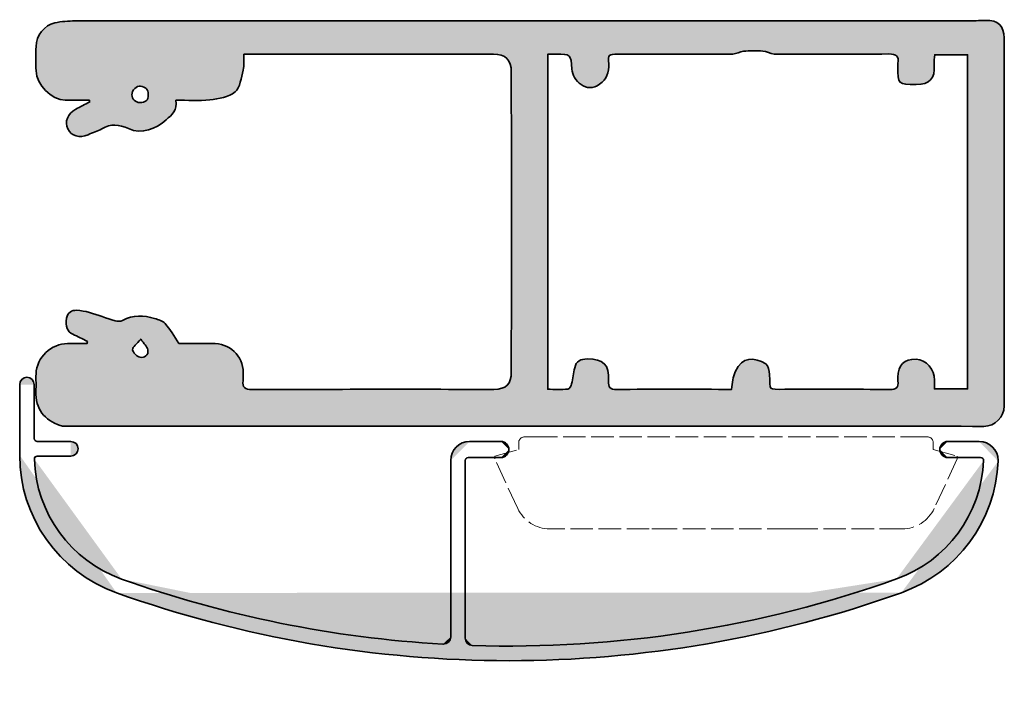
# Model space of a CAD drawing. Units: inches. Extents: x 10 to 5450, y 10 to 832.
# Drawn here: x 2872 to 2925, y 528 to 563 of the extents above; entities that cross this region are included whole.
import ezdxf

# ---------------------------------------------------------------- set-up
doc = ezdxf.new("R2010")
doc.units = ezdxf.units.IN
doc.header["$MEASUREMENT"] = 0
for name, pattern in [('AI-Linetype-203', [1.5, 1.2, -0.3]), ('AI-Linetype-204', [1.5, 1.2, -0.3]), ('AI-Linetype-205', [1.5, 1.2, -0.3]), ('AI-Linetype-206', [1.5, 1.2, -0.3]), ('AI-Linetype-207', [1.5, 1.2, -0.3]), ('AI-Linetype-208', [1.5, 1.2, -0.3]), ('AI-Linetype-209', [1.5, 1.2, -0.3]), ('AI-Linetype-210', [1.5, 1.2, -0.3]), ('AI-Linetype-211', [1.5, 1.2, -0.3]), ('AI-Linetype-212', [1.5, 1.2, -0.3]), ('AI-Linetype-213', [1.5, 1.2, -0.3]), ('AI-Linetype-214', [1.5, 1.2, -0.3]), ('AI-Linetype-215', [1.5, 1.2, -0.3]), ('AI-Linetype-216', [1.5, 1.2, -0.3]), ('AI-Linetype-217', [1.5, 1.2, -0.3]), ('AI-Linetype-218', [1.5, 1.2, -0.3]), ('AI-Linetype-219', [1.5, 1.2, -0.3]), ('AI-Linetype-220', [1.5, 1.2, -0.3]), ('AI-Linetype-221', [1.5, 1.2, -0.3]), ('AI-Linetype-222', [1.5, 1.2, -0.3])]:
    doc.linetypes.add(name, pattern=pattern)
doc.layers.add('Layer 1', color=7, linetype='Continuous')

# ---------------------------------------------------------------- blocks, each defined once
blk = doc.blocks.new('block 569')
at = {"layer": 'Layer 1', "true_color": 0xec1c24}
h = blk.add_hatch(color=240, dxfattribs=at)
h.dxf.hatch_style = 2
edge = h.paths.add_edge_path()
edge.add_spline(control_points=[(2921.137, 540.38), (2921.137, 540.615), (2921.327, 540.804), (2921.561, 540.804)], knot_values=[0, 0, 0, 0, 1, 1, 1, 1], degree=3, periodic=0)
edge.add_line((2921.561, 540.804), (2921.137, 540.38))
at = {"layer": 'Layer 1', "color": 240, "lineweight": 35, "true_color": 0xec1c24}
blk.add_open_spline([(2921.137, 540.38), (2921.137, 540.615), (2921.327, 540.804), (2921.561, 540.804)], degree=3, dxfattribs=at)
blk = doc.blocks.new('block 570')
at = {"layer": 'Layer 1', "true_color": 0xec1c24}
h = blk.add_hatch(color=240, dxfattribs=at)
h.dxf.hatch_style = 2
edge = h.paths.add_edge_path()
edge.add_spline(control_points=[(2921.561, 539.949), (2921.327, 539.949), (2921.137, 540.139), (2921.137, 540.38)], knot_values=[0, 0, 0, 0, 1, 1, 1, 1], degree=3, periodic=0)
edge.add_line((2921.137, 540.38), (2921.561, 539.949))
at = {"layer": 'Layer 1', "color": 240, "lineweight": 35, "true_color": 0xec1c24}
blk.add_open_spline([(2921.561, 539.949), (2921.327, 539.949), (2921.137, 540.139), (2921.137, 540.38)], degree=3, dxfattribs=at)
blk = doc.blocks.new('block 571')
at = {"layer": 'Layer 1', "color": 240, "lineweight": 35, "true_color": 0xec1c24}
blk.add_lwpolyline([(2898.141, 540.38), (2898.141, 540.38)], dxfattribs=at)
blk = doc.blocks.new('block 572')
at = {"layer": 'Layer 1', "true_color": 0xec1c24}
h = blk.add_hatch(color=240, dxfattribs=at)
h.dxf.hatch_style = 2
edge = h.paths.add_edge_path()
edge.add_spline(control_points=[(2897.718, 540.804), (2897.953, 540.804), (2898.141, 540.615), (2898.141, 540.38)], knot_values=[0, 0, 0, 0, 1, 1, 1, 1], degree=3, periodic=0)
edge.add_line((2898.141, 540.38), (2897.718, 540.804))
at = {"layer": 'Layer 1', "color": 240, "lineweight": 35, "true_color": 0xec1c24}
blk.add_open_spline([(2897.718, 540.804), (2897.953, 540.804), (2898.141, 540.615), (2898.141, 540.38)], degree=3, dxfattribs=at)
blk = doc.blocks.new('block 573')
at = {"layer": 'Layer 1', "true_color": 0xec1c24}
h = blk.add_hatch(color=240, dxfattribs=at)
h.dxf.hatch_style = 2
edge = h.paths.add_edge_path()
edge.add_spline(control_points=[(2898.141, 540.38), (2898.141, 540.139), (2897.953, 539.949), (2897.718, 539.949)], knot_values=[0, 0, 0, 0, 1, 1, 1, 1], degree=3, periodic=0)
edge.add_line((2897.718, 539.949), (2898.141, 540.38))
at = {"layer": 'Layer 1', "color": 240, "lineweight": 35, "true_color": 0xec1c24}
blk.add_open_spline([(2898.141, 540.38), (2898.141, 540.139), (2897.953, 539.949), (2897.718, 539.949)], degree=3, dxfattribs=at)
blk = doc.blocks.new('block 574')
at = {"layer": 'Layer 1', "color": 240, "lineweight": 35, "true_color": 0xec1c24}
blk.add_lwpolyline([(2923.237, 540.804), (2921.561, 540.804)], dxfattribs=at)
blk = doc.blocks.new('block 575')
at = {"layer": 'Layer 1', "color": 240, "lineweight": 35, "true_color": 0xec1c24}
blk.add_lwpolyline([(2921.561, 539.949), (2923.316, 539.949)], dxfattribs=at)
blk = doc.blocks.new('block 576')
at = {"layer": 'Layer 1', "color": 240, "lineweight": 35, "true_color": 0xec1c24}
blk.add_lwpolyline([(2895.033, 539.792), (2895.033, 530.384)], dxfattribs=at)
blk = doc.blocks.new('block 577')
at = {"layer": 'Layer 1', "color": 240, "lineweight": 35, "true_color": 0xec1c24}
blk.add_lwpolyline([(2895.808, 530.318), (2895.808, 539.792)], dxfattribs=at)
blk = doc.blocks.new('block 578')
at = {"layer": 'Layer 1', "color": 240, "lineweight": 35, "true_color": 0xec1c24}
blk.add_lwpolyline([(2875.153, 540.38), (2875.153, 540.38)], dxfattribs=at)
blk = doc.blocks.new('block 579')
at = {"layer": 'Layer 1', "color": 240, "lineweight": 35, "true_color": 0xec1c24}
blk.add_lwpolyline([(2872.806, 540.961), (2872.806, 543.844)], dxfattribs=at)
blk = doc.blocks.new('block 580')
at = {"layer": 'Layer 1', "color": 240, "lineweight": 35, "true_color": 0xec1c24}
blk.add_lwpolyline([(2872.379, 544.233), (2872.379, 544.233)], dxfattribs=at)
blk = doc.blocks.new('block 581')
at = {"layer": 'Layer 1', "true_color": 0xec1c24}
h = blk.add_hatch(color=240, dxfattribs=at)
h.dxf.hatch_style = 2
edge = h.paths.add_edge_path()
edge.add_spline(control_points=[(2872.969, 540.804), (2872.883, 540.804), (2872.806, 540.876), (2872.806, 540.961)], knot_values=[0, 0, 0, 0, 1, 1, 1, 1], degree=3, periodic=0)
edge.add_line((2872.806, 540.961), (2872.969, 540.804))
at = {"layer": 'Layer 1', "color": 240, "lineweight": 35, "true_color": 0xec1c24}
blk.add_open_spline([(2872.969, 540.804), (2872.883, 540.804), (2872.806, 540.876), (2872.806, 540.961)], degree=3, dxfattribs=at)
blk = doc.blocks.new('block 582')
at = {"layer": 'Layer 1', "color": 240, "lineweight": 35, "true_color": 0xec1c24}
blk.add_lwpolyline([(2874.755, 540.804), (2872.969, 540.804)], dxfattribs=at)
blk = doc.blocks.new('block 583')
at = {"layer": 'Layer 1', "color": 240, "lineweight": 35, "true_color": 0xec1c24}
blk.add_lwpolyline([(2897.718, 540.804), (2896.043, 540.804)], dxfattribs=at)
blk = doc.blocks.new('block 584')
at = {"layer": 'Layer 1', "color": 240, "lineweight": 35, "true_color": 0xec1c24}
blk.add_lwpolyline([(2897.718, 539.949), (2895.963, 539.949)], dxfattribs=at)
blk = doc.blocks.new('block 585')
at = {"layer": 'Layer 1', "color": 240, "lineweight": 35, "true_color": 0xec1c24}
blk.add_lwpolyline([(2872.031, 540.073), (2872.031, 543.844)], dxfattribs=at)
blk = doc.blocks.new('block 586')
at = {"layer": 'Layer 1', "true_color": 0xec1c24}
h = blk.add_hatch(color=240, dxfattribs=at)
h.dxf.hatch_style = 2
edge = h.paths.add_edge_path()
edge.add_spline(control_points=[(2872.031, 543.844), (2872.031, 544.057), (2872.206, 544.233), (2872.42, 544.233), (2872.64, 544.233), (2872.806, 544.057), (2872.806, 543.844)], knot_values=[0, 0, 0, 0, 1, 1, 1, 2, 2, 2, 2], degree=3, periodic=0)
edge.add_line((2872.806, 543.844), (2872.031, 543.844))
at = {"layer": 'Layer 1', "color": 240, "lineweight": 35, "true_color": 0xec1c24}
blk.add_open_spline([(2872.031, 543.844), (2872.031, 544.057), (2872.206, 544.233), (2872.42, 544.233), (2872.64, 544.233), (2872.806, 544.057), (2872.806, 543.844)], degree=3, knots=[0, 0, 0, 0, 1, 1, 1, 2, 2, 2, 2], dxfattribs=at)
blk = doc.blocks.new('block 587')
at = {"layer": 'Layer 1', "color": 240, "lineweight": 35, "true_color": 0xec1c24}
blk.add_lwpolyline([(2874.755, 540.024), (2872.969, 540.024)], dxfattribs=at)
blk = doc.blocks.new('block 588')
at = {"layer": 'Layer 1', "true_color": 0xec1c24}
h = blk.add_hatch(color=240, dxfattribs=at)
h.dxf.hatch_style = 2
edge = h.paths.add_edge_path()
edge.add_spline(control_points=[(2874.755, 540.804), (2874.977, 540.804), (2875.153, 540.631), (2875.153, 540.416), (2875.153, 540.2), (2874.977, 540.024), (2874.755, 540.024)], knot_values=[0, 0, 0, 0, 1, 1, 1, 2, 2, 2, 2], degree=3, periodic=0)
edge.add_line((2874.755, 540.024), (2874.755, 540.804))
at = {"layer": 'Layer 1', "color": 240, "lineweight": 35, "true_color": 0xec1c24}
blk.add_open_spline([(2874.755, 540.804), (2874.977, 540.804), (2875.153, 540.631), (2875.153, 540.416), (2875.153, 540.2), (2874.977, 540.024), (2874.755, 540.024)], degree=3, knots=[0, 0, 0, 0, 1, 1, 1, 2, 2, 2, 2], dxfattribs=at)
blk = doc.blocks.new('block 589')
at = {"layer": 'Layer 1', "true_color": 0xec1c24}
h = blk.add_hatch(color=240, dxfattribs=at)
h.dxf.hatch_style = 2
edge = h.paths.add_edge_path()
edge.add_spline(control_points=[(2923.237, 540.804), (2923.801, 540.804), (2924.251, 540.352), (2924.251, 539.792), (2924.251, 539.777), (2924.251, 539.764), (2924.251, 539.75)], knot_values=[0, 0, 0, 0, 1, 1, 1, 2, 2, 2, 2], degree=3, periodic=0)
edge.add_line((2924.251, 539.75), (2923.237, 540.804))
at = {"layer": 'Layer 1', "color": 240, "lineweight": 35, "true_color": 0xec1c24}
blk.add_open_spline([(2923.237, 540.804), (2923.801, 540.804), (2924.251, 540.352), (2924.251, 539.792), (2924.251, 539.777), (2924.251, 539.764), (2924.251, 539.75)], degree=3, knots=[0, 0, 0, 0, 1, 1, 1, 2, 2, 2, 2], dxfattribs=at)
blk = doc.blocks.new('block 590')
at = {"layer": 'Layer 1', "true_color": 0xec1c24}
h = blk.add_hatch(color=240, dxfattribs=at)
h.dxf.hatch_style = 2
edge = h.paths.add_edge_path()
edge.add_spline(control_points=[(2895.033, 539.792), (2895.033, 540.352), (2895.479, 540.804), (2896.043, 540.804)], knot_values=[0, 0, 0, 0, 1, 1, 1, 1], degree=3, periodic=0)
edge.add_line((2896.043, 540.804), (2895.033, 539.792))
at = {"layer": 'Layer 1', "color": 240, "lineweight": 35, "true_color": 0xec1c24}
blk.add_open_spline([(2895.033, 539.792), (2895.033, 540.352), (2895.479, 540.804), (2896.043, 540.804)], degree=3, dxfattribs=at)
blk = doc.blocks.new('block 591')
at = {"layer": 'Layer 1', "true_color": 0xec1c24}
h = blk.add_hatch(color=240, dxfattribs=at)
h.dxf.hatch_style = 2
edge = h.paths.add_edge_path()
edge.add_spline(control_points=[(2895.808, 539.792), (2895.808, 539.879), (2895.876, 539.949), (2895.963, 539.949)], knot_values=[0, 0, 0, 0, 1, 1, 1, 1], degree=3, periodic=0)
edge.add_line((2895.963, 539.949), (2895.808, 539.792))
at = {"layer": 'Layer 1', "color": 240, "lineweight": 35, "true_color": 0xec1c24}
blk.add_open_spline([(2895.808, 539.792), (2895.808, 539.879), (2895.876, 539.949), (2895.963, 539.949)], degree=3, dxfattribs=at)
blk = doc.blocks.new('block 592')
at = {"layer": 'Layer 1', "true_color": 0xec1c24}
h = blk.add_hatch(color=240, dxfattribs=at)
h.dxf.hatch_style = 2
edge = h.paths.add_edge_path()
edge.add_spline(control_points=[(2919.083, 532.736), (2905.543, 527.908), (2890.748, 527.908), (2877.203, 532.732)], knot_values=[0, 0, 0, 0, 1, 1, 1, 1], degree=3, periodic=0)
edge.add_line((2877.203, 532.732), (2919.083, 532.736))
at = {"layer": 'Layer 1', "color": 240, "lineweight": 35, "true_color": 0xec1c24}
blk.add_open_spline([(2919.083, 532.736), (2905.543, 527.908), (2890.748, 527.908), (2877.203, 532.732)], degree=3, dxfattribs=at)
blk = doc.blocks.new('block 593')
at = {"layer": 'Layer 1', "true_color": 0xec1c24}
h = blk.add_hatch(color=240, dxfattribs=at)
h.dxf.hatch_style = 2
edge = h.paths.add_edge_path()
edge.add_spline(control_points=[(2918.823, 533.472), (2911.563, 530.884), (2903.885, 529.68), (2896.18, 529.924)], knot_values=[0, 0, 0, 0, 1, 1, 1, 1], degree=3, periodic=0)
edge.add_line((2896.18, 529.924), (2918.823, 533.472))
at = {"layer": 'Layer 1', "color": 240, "lineweight": 35, "true_color": 0xec1c24}
blk.add_open_spline([(2918.823, 533.472), (2911.563, 530.884), (2903.885, 529.68), (2896.18, 529.924)], degree=3, dxfattribs=at)
blk = doc.blocks.new('block 594')
at = {"layer": 'Layer 1', "true_color": 0xec1c24}
h = blk.add_hatch(color=240, dxfattribs=at)
h.dxf.hatch_style = 2
edge = h.paths.add_edge_path()
edge.add_spline(control_points=[(2896.18, 529.924), (2895.975, 529.932), (2895.808, 530.104), (2895.808, 530.318)], knot_values=[0, 0, 0, 0, 1, 1, 1, 1], degree=3, periodic=0)
edge.add_line((2895.808, 530.318), (2896.18, 529.924))
at = {"layer": 'Layer 1', "color": 240, "lineweight": 35, "true_color": 0xec1c24}
blk.add_open_spline([(2896.18, 529.924), (2895.975, 529.932), (2895.808, 530.104), (2895.808, 530.318)], degree=3, dxfattribs=at)
blk = doc.blocks.new('block 595')
at = {"layer": 'Layer 1', "true_color": 0xec1c24}
h = blk.add_hatch(color=240, dxfattribs=at)
h.dxf.hatch_style = 2
edge = h.paths.add_edge_path()
edge.add_spline(control_points=[(2894.612, 529.996), (2888.766, 530.333), (2882.992, 531.499), (2877.472, 533.468)], knot_values=[0, 0, 0, 0, 1, 1, 1, 1], degree=3, periodic=0)
edge.add_line((2877.472, 533.468), (2894.612, 529.996))
at = {"layer": 'Layer 1', "color": 240, "lineweight": 35, "true_color": 0xec1c24}
blk.add_open_spline([(2894.612, 529.996), (2888.766, 530.333), (2882.992, 531.499), (2877.472, 533.468)], degree=3, dxfattribs=at)
blk = doc.blocks.new('block 596')
at = {"layer": 'Layer 1', "true_color": 0xec1c24}
h = blk.add_hatch(color=240, dxfattribs=at)
h.dxf.hatch_style = 2
edge = h.paths.add_edge_path()
edge.add_spline(control_points=[(2895.033, 530.384), (2895.033, 530.168), (2894.855, 529.993), (2894.634, 529.993), (2894.634, 529.993), (2894.62, 529.993), (2894.612, 529.996)], knot_values=[0, 0, 0, 0, 1, 1, 1, 2, 2, 2, 2], degree=3, periodic=0)
edge.add_line((2894.612, 529.996), (2895.033, 530.384))
at = {"layer": 'Layer 1', "color": 240, "lineweight": 35, "true_color": 0xec1c24}
blk.add_open_spline([(2895.033, 530.384), (2895.033, 530.168), (2894.855, 529.993), (2894.634, 529.993), (2894.634, 529.993), (2894.62, 529.993), (2894.612, 529.996)], degree=3, knots=[0, 0, 0, 0, 1, 1, 1, 2, 2, 2, 2], dxfattribs=at)
blk = doc.blocks.new('block 597')
at = {"layer": 'Layer 1', "true_color": 0xec1c24}
h = blk.add_hatch(color=240, dxfattribs=at)
h.dxf.hatch_style = 2
edge = h.paths.add_edge_path()
edge.add_spline(control_points=[(2877.203, 532.732), (2874.1, 533.841), (2872.031, 536.78), (2872.031, 540.073)], knot_values=[0, 0, 0, 0, 1, 1, 1, 1], degree=3, periodic=0)
edge.add_line((2872.031, 540.073), (2877.203, 532.732))
at = {"layer": 'Layer 1', "color": 240, "lineweight": 35, "true_color": 0xec1c24}
blk.add_open_spline([(2877.203, 532.732), (2874.1, 533.841), (2872.031, 536.78), (2872.031, 540.073)], degree=3, dxfattribs=at)
blk = doc.blocks.new('block 598')
at = {"layer": 'Layer 1', "true_color": 0xec1c24}
h = blk.add_hatch(color=240, dxfattribs=at)
h.dxf.hatch_style = 2
edge = h.paths.add_edge_path()
edge.add_spline(control_points=[(2877.472, 533.468), (2874.748, 534.44), (2872.897, 536.976), (2872.816, 539.865)], knot_values=[0, 0, 0, 0, 1, 1, 1, 1], degree=3, periodic=0)
edge.add_line((2872.816, 539.865), (2877.472, 533.468))
at = {"layer": 'Layer 1', "color": 240, "lineweight": 35, "true_color": 0xec1c24}
blk.add_open_spline([(2877.472, 533.468), (2874.748, 534.44), (2872.897, 536.976), (2872.816, 539.865)], degree=3, dxfattribs=at)
blk = doc.blocks.new('block 599')
at = {"layer": 'Layer 1', "true_color": 0xec1c24}
h = blk.add_hatch(color=240, dxfattribs=at)
h.dxf.hatch_style = 2
edge = h.paths.add_edge_path()
edge.add_spline(control_points=[(2872.816, 539.865), (2872.816, 539.953), (2872.876, 540.024), (2872.969, 540.024)], knot_values=[0, 0, 0, 0, 1, 1, 1, 1], degree=3, periodic=0)
edge.add_line((2872.969, 540.024), (2872.816, 539.865))
at = {"layer": 'Layer 1', "color": 240, "lineweight": 35, "true_color": 0xec1c24}
blk.add_open_spline([(2872.816, 539.865), (2872.816, 539.953), (2872.876, 540.024), (2872.969, 540.024)], degree=3, dxfattribs=at)
blk = doc.blocks.new('block 600')
at = {"layer": 'Layer 1', "true_color": 0xec1c24}
h = blk.add_hatch(color=240, dxfattribs=at)
h.dxf.hatch_style = 2
edge = h.paths.add_edge_path()
edge.add_spline(control_points=[(2924.251, 539.75), (2924.121, 536.576), (2922.074, 533.802), (2919.083, 532.736)], knot_values=[0, 0, 0, 0, 1, 1, 1, 1], degree=3, periodic=0)
edge.add_line((2919.083, 532.736), (2924.251, 539.75))
at = {"layer": 'Layer 1', "color": 240, "lineweight": 35, "true_color": 0xec1c24}
blk.add_open_spline([(2924.251, 539.75), (2924.121, 536.576), (2922.074, 533.802), (2919.083, 532.736)], degree=3, dxfattribs=at)
blk = doc.blocks.new('block 601')
at = {"layer": 'Layer 1', "true_color": 0xec1c24}
h = blk.add_hatch(color=240, dxfattribs=at)
h.dxf.hatch_style = 2
edge = h.paths.add_edge_path()
edge.add_spline(control_points=[(2923.475, 539.785), (2923.351, 536.932), (2921.51, 534.432), (2918.823, 533.472)], knot_values=[0, 0, 0, 0, 1, 1, 1, 1], degree=3, periodic=0)
edge.add_line((2918.823, 533.472), (2923.475, 539.785))
at = {"layer": 'Layer 1', "color": 240, "lineweight": 35, "true_color": 0xec1c24}
blk.add_open_spline([(2923.475, 539.785), (2923.351, 536.932), (2921.51, 534.432), (2918.823, 533.472)], degree=3, dxfattribs=at)
blk = doc.blocks.new('block 602')
at = {"layer": 'Layer 1', "true_color": 0xec1c24}
h = blk.add_hatch(color=240, dxfattribs=at)
h.dxf.hatch_style = 2
edge = h.paths.add_edge_path()
edge.add_spline(control_points=[(2923.316, 539.949), (2923.406, 539.949), (2923.475, 539.879), (2923.475, 539.792)], knot_values=[0, 0, 0, 0, 1, 1, 1, 1], degree=3, periodic=0)
edge.add_line((2923.475, 539.792), (2923.316, 539.949))
at = {"layer": 'Layer 1', "color": 240, "lineweight": 35, "true_color": 0xec1c24}
blk.add_open_spline([(2923.316, 539.949), (2923.406, 539.949), (2923.475, 539.879), (2923.475, 539.792)], degree=3, dxfattribs=at)
blk = doc.blocks.new('block 568')
at = {"layer": 'Layer 1'}
for name in ['block 586', 'block 580', 'block 585', 'block 579', 'block 581', 'block 582', 'block 588', 'block 590', 'block 583', 'block 572', 'block 569', 'block 574', 'block 589', 'block 578', 'block 573', 'block 571', 'block 570', 'block 597', 'block 599', 'block 598', 'block 587', 'block 576', 'block 591', 'block 577', 'block 584', 'block 601', 'block 600', 'block 575', 'block 602', 'block 595', 'block 593', 'block 592', 'block 596', 'block 594']:
    blk.add_blockref(name, (0, 0), dxfattribs=at)
blk = doc.blocks.new('block 604')
at = {"layer": 'Layer 1', "color": 7, "linetype": 'AI-Linetype-203', "lineweight": 9, "true_color": 0xffffff}
blk.add_lwpolyline([(2922.066, 539.878), (2920.835, 537.234)], dxfattribs=at)
blk = doc.blocks.new('block 605')
at = {"layer": 'Layer 1', "color": 7, "linetype": 'AI-Linetype-204', "lineweight": 9, "true_color": 0xffffff}
blk.add_lwpolyline([(2898.615, 537.234), (2897.384, 539.878)], dxfattribs=at)
blk = doc.blocks.new('block 606')
at = {"layer": 'Layer 1', "color": 7, "linetype": 'AI-Linetype-205', "lineweight": 9, "true_color": 0xffffff}
blk.add_lwpolyline([(2897.384, 540.028), (2898.664, 540.371)], dxfattribs=at)
blk = doc.blocks.new('block 607')
at = {"layer": 'Layer 1', "color": 7, "linetype": 'AI-Linetype-206', "lineweight": 9, "true_color": 0xffffff}
blk.add_lwpolyline([(2920.785, 540.371), (2922.066, 540.028)], dxfattribs=at)
blk = doc.blocks.new('block 608')
at = {"layer": 'Layer 1', "color": 7, "linetype": 'AI-Linetype-207', "lineweight": 9, "true_color": 0xffffff}
blk.add_open_spline([(2920.835, 537.234), (2920.526, 536.567), (2919.855, 536.145), (2919.125, 536.145)], degree=3, dxfattribs=at)
blk = doc.blocks.new('block 609')
at = {"layer": 'Layer 1', "color": 7, "linetype": 'AI-Linetype-208', "lineweight": 9, "true_color": 0xffffff}
blk.add_open_spline([(2900.326, 536.145), (2899.588, 536.145), (2898.924, 536.567), (2898.615, 537.234)], degree=3, dxfattribs=at)
blk = doc.blocks.new('block 610')
at = {"layer": 'Layer 1', "color": 7, "linetype": 'AI-Linetype-209', "lineweight": 9, "true_color": 0xffffff}
blk.add_open_spline([(2898.664, 540.748), (2898.664, 540.917), (2898.795, 541.049), (2898.969, 541.049)], degree=3, dxfattribs=at)
blk = doc.blocks.new('block 611')
at = {"layer": 'Layer 1', "color": 7, "linetype": 'AI-Linetype-210', "lineweight": 9, "true_color": 0xffffff}
blk.add_open_spline([(2920.483, 541.049), (2920.652, 541.049), (2920.785, 540.917), (2920.785, 540.748)], degree=3, dxfattribs=at)
blk = doc.blocks.new('block 612')
at = {"layer": 'Layer 1', "color": 7, "linetype": 'AI-Linetype-211', "lineweight": 9, "true_color": 0xffffff}
blk.add_lwpolyline([(2920.785, 540.748), (2920.785, 540.371)], dxfattribs=at)
blk = doc.blocks.new('block 613')
at = {"layer": 'Layer 1', "color": 7, "linetype": 'AI-Linetype-212', "lineweight": 9, "true_color": 0xffffff}
blk.add_lwpolyline([(2898.664, 540.371), (2898.664, 540.748)], dxfattribs=at)
blk = doc.blocks.new('block 614')
at = {"layer": 'Layer 1', "color": 7, "linetype": 'AI-Linetype-213', "lineweight": 9, "true_color": 0xffffff}
blk.add_lwpolyline([(2899.535, 541.049), (2919.917, 541.049)], dxfattribs=at)
blk = doc.blocks.new('block 615')
at = {"layer": 'Layer 1', "color": 7, "linetype": 'AI-Linetype-214', "lineweight": 9, "true_color": 0xffffff}
blk.add_lwpolyline([(2919.125, 536.145), (2900.326, 536.145)], dxfattribs=at)
blk = doc.blocks.new('block 616')
at = {"layer": 'Layer 1', "color": 7, "linetype": 'AI-Linetype-215', "lineweight": 9, "true_color": 0xffffff}
blk.add_lwpolyline([(2913.681, 536.145), (2912.742, 536.145)], dxfattribs=at)
blk = doc.blocks.new('block 617')
at = {"layer": 'Layer 1', "color": 7, "linetype": 'AI-Linetype-216', "lineweight": 9, "true_color": 0xffffff}
blk.add_lwpolyline([(2922.066, 540.028), (2922.066, 539.878)], dxfattribs=at)
blk = doc.blocks.new('block 618')
at = {"layer": 'Layer 1', "color": 7, "linetype": 'AI-Linetype-217', "lineweight": 9, "true_color": 0xffffff}
blk.add_lwpolyline([(2919.125, 536.145), (2918.896, 536.145)], dxfattribs=at)
blk = doc.blocks.new('block 619')
at = {"layer": 'Layer 1', "color": 7, "linetype": 'AI-Linetype-218', "lineweight": 9, "true_color": 0xffffff}
blk.add_lwpolyline([(2919.917, 541.049), (2920.483, 541.049)], dxfattribs=at)
blk = doc.blocks.new('block 620')
at = {"layer": 'Layer 1', "color": 7, "linetype": 'AI-Linetype-219', "lineweight": 9, "true_color": 0xffffff}
blk.add_lwpolyline([(2897.384, 539.878), (2897.384, 540.028)], dxfattribs=at)
blk = doc.blocks.new('block 621')
at = {"layer": 'Layer 1', "color": 7, "linetype": 'AI-Linetype-220', "lineweight": 9, "true_color": 0xffffff}
blk.add_lwpolyline([(2906.699, 536.145), (2905.766, 536.145)], dxfattribs=at)
blk = doc.blocks.new('block 622')
at = {"layer": 'Layer 1', "color": 7, "linetype": 'AI-Linetype-221', "lineweight": 9, "true_color": 0xffffff}
blk.add_lwpolyline([(2900.546, 536.145), (2900.326, 536.145)], dxfattribs=at)
blk = doc.blocks.new('block 623')
at = {"layer": 'Layer 1', "color": 7, "linetype": 'AI-Linetype-222', "lineweight": 9, "true_color": 0xffffff}
blk.add_lwpolyline([(2898.969, 541.049), (2899.535, 541.049)], dxfattribs=at)
blk = doc.blocks.new('block 603')
at = {"layer": 'Layer 1'}
for name in ['block 610', 'block 613', 'block 623', 'block 614', 'block 619', 'block 611', 'block 612', 'block 606', 'block 607', 'block 620', 'block 605', 'block 604', 'block 617', 'block 609', 'block 608', 'block 615', 'block 622', 'block 621', 'block 616', 'block 618']:
    blk.add_blockref(name, (0, 0), dxfattribs=at)
blk = doc.blocks.new('block 567')
at = {"layer": 'Layer 1'}
for name in ['block 568', 'block 603']:
    blk.add_blockref(name, (0, 0), dxfattribs=at)
blk = doc.blocks.new('block 447')
at = {"layer": 'Layer 1', "true_color": 0xec1c24}
h = blk.add_hatch(color=240, dxfattribs=at)
edge = h.paths.add_edge_path()
edge.add_spline(control_points=[(2875.748, 559.008), (2875.317, 559.008), (2874.89, 559.002), (2874.459, 559.01), (2873.731, 559.023), (2872.913, 559.844), (2872.902, 560.568), (2872.896, 561.002), (2872.896, 561.438), (2872.902, 561.874), (2872.91, 562.436), (2873.356, 563.024), (2873.901, 563.133), (2874.259, 563.204), (2874.629, 563.234), (2874.993, 563.234), (2890.861, 563.237), (2906.731, 563.237), (2922.602, 563.237), (2922.918, 563.237), (2923.237, 563.25), (2923.557, 563.265), (2924.262, 563.3), (2924.565, 562.973), (2924.565, 562.325), (2924.578, 555.784), (2924.573, 549.242), (2924.575, 542.699), (2924.575, 542.106), (2924.079, 541.612), (2923.48, 541.612), (2920.275, 541.617), (2917.067, 541.622), (2913.861, 541.622), (2900.726, 541.62), (2887.592, 541.617), (2874.456, 541.614), (2874.37, 541.614), (2874.276, 541.625), (2874.195, 541.655), (2873.359, 541.949), (2872.859, 542.532), (2872.897, 543.487), (2872.91, 543.794), (2872.896, 544.101), (2872.902, 544.407), (2872.923, 545.286), (2873.714, 546.026), (2874.591, 546.026), (2874.936, 546.026), (2875.279, 546.026), (2875.624, 546.026), (2875.629, 546.067), (2875.637, 546.104), (2875.643, 546.146), (2875.384, 546.272), (2875.128, 546.406), (2874.864, 546.523), (2874.578, 546.649), (2874.451, 546.956), (2874.535, 547.377), (2874.593, 547.671), (2874.783, 547.82), (2875.08, 547.8), (2875.305, 547.782), (2875.533, 547.754), (2875.748, 547.688), (2876.212, 547.552), (2876.666, 547.379), (2877.13, 547.242), (2877.251, 547.207), (2877.421, 547.202), (2877.525, 547.26), (2878.082, 547.577), (2878.652, 547.531), (2879.23, 547.364), (2879.428, 547.306), (2879.668, 547.24), (2879.793, 547.096), (2880.062, 546.784), (2880.267, 546.421), (2880.533, 546.029), (2881.064, 546.029), (2881.678, 546.019), (2882.289, 546.031), (2883.239, 546.052), (2883.941, 545.405), (2883.964, 544.47), (2883.966, 544.331), (2883.969, 544.189), (2883.951, 544.05), (2883.905, 543.682), (2884.053, 543.578), (2884.422, 543.578), (2888.728, 543.591), (2893.035, 543.586), (2897.34, 543.586), (2897.989, 543.588), (2898.268, 543.865), (2898.268, 544.519), (2898.271, 549.847), (2898.271, 555.176), (2898.268, 560.505), (2898.268, 561.156), (2897.961, 561.46), (2897.312, 561.46), (2893.018, 561.463), (2888.725, 561.46), (2884.433, 561.46), (2884.296, 561.46), (2884.158, 561.46), (2884.002, 561.46), (2883.986, 561.144), (2884.017, 560.868), (2883.953, 560.614), (2883.852, 560.206), (2883.804, 559.679), (2883.527, 559.449), (2883.19, 559.17), (2882.648, 559.079), (2882.182, 559.025), (2881.597, 558.957), (2880.996, 559.008), (2880.368, 559.008), (2880.472, 558.48), (2880.147, 558.217), (2879.852, 557.961), (2879.266, 557.457), (2878.563, 557.173), (2877.844, 557.492), (2877.319, 557.726), (2876.901, 557.756), (2876.423, 557.482), (2876.191, 557.351), (2875.931, 557.272), (2875.686, 557.166), (2875.229, 556.968), (2874.796, 557.089), (2874.596, 557.477), (2874.405, 557.842), (2874.588, 558.291), (2875.023, 558.526), (2875.272, 558.661), (2875.521, 558.787), (2875.767, 558.919), (2875.762, 558.949), (2875.754, 558.979), (2875.748, 559.008)], knot_values=[0, 0, 0, 0, 1, 1, 1, 2, 2, 2, 3, 3, 3, 4, 4, 4, 5, 5, 5, 6, 6, 6, 7, 7, 7, 8, 8, 8, 9, 9, 9, 10, 10, 10, 11, 11, 11, 12, 12, 12, 13, 13, 13, 14, 14, 14, 15, 15, 15, 16, 16, 16, 17, 17, 17, 18, 18, 18, 19, 19, 19, 20, 20, 20, 21, 21, 21, 22, 22, 22, 23, 23, 23, 24, 24, 24, 25, 25, 25, 26, 26, 26, 27, 27, 27, 28, 28, 28, 29, 29, 29, 30, 30, 30, 31, 31, 31, 32, 32, 32, 33, 33, 33, 34, 34, 34, 35, 35, 35, 36, 36, 36, 37, 37, 37, 38, 38, 38, 39, 39, 39, 40, 40, 40, 41, 41, 41, 42, 42, 42, 43, 43, 43, 44, 44, 44, 45, 45, 45, 46, 46, 46, 47, 47, 47, 48, 48, 48, 49, 49, 49, 49], degree=3, periodic=1)
edge = h.paths.add_edge_path()
edge.add_spline(control_points=[(2910.213, 544.523), (2910.605, 545.36), (2911.219, 545.316), (2911.845, 544.939), (2911.981, 544.858), (2912.048, 544.572), (2912.053, 544.376), (2912.083, 543.505), (2911.941, 543.588), (2912.866, 543.588), (2914.73, 543.586), (2916.596, 543.596), (2918.461, 543.578), (2918.826, 543.576), (2918.95, 543.69), (2918.899, 544.034), (2918.892, 544.098), (2918.899, 544.164), (2918.899, 544.227), (2918.899, 544.881), (2919.224, 545.203), (2919.87, 545.195), (2920.39, 545.19), (2920.889, 544.62), (2920.851, 544.08), (2920.84, 543.931), (2920.848, 543.781), (2920.848, 543.609), (2921.459, 543.609), (2922.026, 543.609), (2922.619, 543.609), (2922.619, 549.548), (2922.619, 555.48), (2922.619, 561.435), (2922.047, 561.435), (2921.479, 561.435), (2920.863, 561.435), (2920.854, 561.253), (2920.825, 561.065), (2920.838, 560.883), (2920.891, 560.173), (2920.595, 559.844), (2919.883, 559.844), (2918.899, 559.844), (2918.899, 559.844), (2918.899, 560.817), (2918.899, 560.868), (2918.892, 560.921), (2918.899, 560.969), (2918.96, 561.349), (2918.82, 561.476), (2918.42, 561.473), (2916.378, 561.45), (2914.333, 561.458), (2912.291, 561.471), (2912.091, 561.471), (2911.893, 561.612), (2911.69, 561.628), (2911.346, 561.65), (2910.998, 561.643), (2910.654, 561.615), (2910.461, 561.6), (2910.273, 561.471), (2910.084, 561.471), (2908.041, 561.458), (2905.996, 561.463), (2903.954, 561.46), (2903.455, 561.46), (2903.432, 561.456), (2903.465, 560.946), (2903.495, 560.487), (2903.349, 560.133), (2902.98, 559.854), (2902.294, 559.332), (2901.537, 560.067), (2901.496, 560.66), (2901.443, 561.463), (2901.448, 561.463), (2900.643, 561.46), (2900.506, 561.46), (2900.368, 561.46), (2900.209, 561.46), (2900.209, 555.49), (2900.209, 549.559), (2900.209, 543.588), (2900.584, 543.588), (2900.938, 543.571), (2901.291, 543.601), (2901.367, 543.606), (2901.463, 543.773), (2901.488, 543.88), (2901.56, 544.159), (2901.59, 544.45), (2901.65, 544.731), (2901.727, 545.088), (2901.965, 545.208), (2902.322, 545.21), (2903.184, 545.21), (2903.498, 544.916), (2903.46, 544.042), (2903.445, 543.7), (2903.521, 543.573), (2903.896, 543.578), (2905.824, 543.599), (2907.752, 543.586), (2909.681, 543.586), (2909.795, 543.586), (2909.906, 543.586), (2910.023, 543.586), (2910.089, 543.938), (2910.089, 544.26), (2910.213, 544.523)], knot_values=[0, 0, 0, 0, 1, 1, 1, 2, 2, 2, 3, 3, 3, 4, 4, 4, 5, 5, 5, 6, 6, 6, 7, 7, 7, 8, 8, 8, 9, 9, 9, 10, 10, 10, 11, 11, 11, 12, 12, 12, 13, 13, 13, 14, 14, 14, 15, 15, 15, 16, 16, 16, 17, 17, 17, 18, 18, 18, 19, 19, 19, 20, 20, 20, 21, 21, 21, 22, 22, 22, 23, 23, 23, 24, 24, 24, 25, 25, 25, 26, 26, 26, 27, 27, 27, 28, 28, 28, 29, 29, 29, 30, 30, 30, 31, 31, 31, 32, 32, 32, 33, 33, 33, 34, 34, 34, 35, 35, 35, 36, 36, 36, 37, 37, 37, 37], degree=3, periodic=1)
edge = h.paths.add_edge_path()
edge.add_spline(control_points=[(2878.891, 559.307), (2878.896, 559.603), (2878.724, 559.717), (2878.482, 559.755), (2878.272, 559.791), (2878.017, 559.524), (2878.017, 559.302), (2878.02, 559.063), (2878.204, 558.881), (2878.444, 558.881), (2878.738, 558.874), (2878.889, 558.992), (2878.891, 559.307)], knot_values=[0, 0, 0, 0, 1, 1, 1, 2, 2, 2, 3, 3, 3, 4, 4, 4, 4], degree=3, periodic=1)
edge = h.paths.add_edge_path()
edge.add_spline(control_points=[(2878.057, 545.702), (2878.064, 545.552), (2878.293, 545.327), (2878.455, 545.296), (2878.678, 545.253), (2878.932, 545.403), (2878.868, 545.697), (2878.832, 545.869), (2878.665, 546.014), (2878.49, 546.267), (2878.28, 546.008), (2878.049, 545.849), (2878.057, 545.702)], knot_values=[0, 0, 0, 0, 1, 1, 1, 2, 2, 2, 3, 3, 3, 4, 4, 4, 4], degree=3, periodic=1)
at = {"layer": 'Layer 1', "color": 240, "lineweight": 35, "true_color": 0xec1c24}
for points, knots in [([(2875.748, 559.008), (2875.317, 559.008), (2874.89, 559.002), (2874.459, 559.01), (2873.731, 559.023), (2872.913, 559.844), (2872.902, 560.568), (2872.896, 561.002), (2872.896, 561.438), (2872.902, 561.874), (2872.91, 562.436), (2873.356, 563.024), (2873.901, 563.133), (2874.259, 563.204), (2874.629, 563.234), (2874.993, 563.234), (2890.861, 563.237), (2906.731, 563.237), (2922.602, 563.237), (2922.918, 563.237), (2923.237, 563.25), (2923.557, 563.265), (2924.262, 563.3), (2924.565, 562.973), (2924.565, 562.325), (2924.578, 555.784), (2924.573, 549.242), (2924.575, 542.699), (2924.575, 542.106), (2924.079, 541.612), (2923.48, 541.612), (2920.275, 541.617), (2917.067, 541.622), (2913.861, 541.622), (2900.726, 541.62), (2887.592, 541.617), (2874.456, 541.614), (2874.37, 541.614), (2874.276, 541.625), (2874.195, 541.655), (2873.359, 541.949), (2872.859, 542.532), (2872.897, 543.487), (2872.91, 543.794), (2872.896, 544.101), (2872.902, 544.407), (2872.923, 545.286), (2873.714, 546.026), (2874.591, 546.026), (2874.936, 546.026), (2875.279, 546.026), (2875.624, 546.026), (2875.629, 546.067), (2875.637, 546.104), (2875.643, 546.146), (2875.384, 546.272), (2875.128, 546.406), (2874.864, 546.523), (2874.578, 546.649), (2874.451, 546.956), (2874.535, 547.377), (2874.593, 547.671), (2874.783, 547.82), (2875.08, 547.8), (2875.305, 547.782), (2875.533, 547.754), (2875.748, 547.688), (2876.212, 547.552), (2876.666, 547.379), (2877.13, 547.242), (2877.251, 547.207), (2877.421, 547.202), (2877.525, 547.26), (2878.082, 547.577), (2878.652, 547.531), (2879.23, 547.364), (2879.428, 547.306), (2879.668, 547.24), (2879.793, 547.096), (2880.062, 546.784), (2880.267, 546.421), (2880.533, 546.029), (2881.064, 546.029), (2881.678, 546.019), (2882.289, 546.031), (2883.239, 546.052), (2883.941, 545.405), (2883.964, 544.47), (2883.966, 544.331), (2883.969, 544.189), (2883.951, 544.05), (2883.905, 543.682), (2884.053, 543.578), (2884.422, 543.578), (2888.728, 543.591), (2893.035, 543.586), (2897.34, 543.586), (2897.989, 543.588), (2898.268, 543.865), (2898.268, 544.519), (2898.271, 549.847), (2898.271, 555.176), (2898.268, 560.505), (2898.268, 561.156), (2897.961, 561.46), (2897.312, 561.46), (2893.018, 561.463), (2888.725, 561.46), (2884.433, 561.46), (2884.296, 561.46), (2884.158, 561.46), (2884.002, 561.46), (2883.986, 561.144), (2884.017, 560.868), (2883.953, 560.614), (2883.852, 560.206), (2883.804, 559.679), (2883.527, 559.449), (2883.19, 559.17), (2882.648, 559.079), (2882.182, 559.025), (2881.597, 558.957), (2880.996, 559.008), (2880.368, 559.008), (2880.472, 558.48), (2880.147, 558.217), (2879.852, 557.961), (2879.266, 557.457), (2878.563, 557.173), (2877.844, 557.492), (2877.319, 557.726), (2876.901, 557.756), (2876.423, 557.482), (2876.191, 557.351), (2875.931, 557.272), (2875.686, 557.166), (2875.229, 556.968), (2874.796, 557.089), (2874.596, 557.477), (2874.405, 557.842), (2874.588, 558.291), (2875.023, 558.526), (2875.272, 558.661), (2875.521, 558.787), (2875.767, 558.919), (2875.762, 558.949), (2875.754, 558.979), (2875.748, 559.008)], [0, 0, 0, 0, 1, 1, 1, 2, 2, 2, 3, 3, 3, 4, 4, 4, 5, 5, 5, 6, 6, 6, 7, 7, 7, 8, 8, 8, 9, 9, 9, 10, 10, 10, 11, 11, 11, 12, 12, 12, 13, 13, 13, 14, 14, 14, 15, 15, 15, 16, 16, 16, 17, 17, 17, 18, 18, 18, 19, 19, 19, 20, 20, 20, 21, 21, 21, 22, 22, 22, 23, 23, 23, 24, 24, 24, 25, 25, 25, 26, 26, 26, 27, 27, 27, 28, 28, 28, 29, 29, 29, 30, 30, 30, 31, 31, 31, 32, 32, 32, 33, 33, 33, 34, 34, 34, 35, 35, 35, 36, 36, 36, 37, 37, 37, 38, 38, 38, 39, 39, 39, 40, 40, 40, 41, 41, 41, 42, 42, 42, 43, 43, 43, 44, 44, 44, 45, 45, 45, 46, 46, 46, 47, 47, 47, 48, 48, 48, 49, 49, 49, 49]), ([(2910.213, 544.523), (2910.605, 545.36), (2911.219, 545.316), (2911.845, 544.939), (2911.981, 544.858), (2912.048, 544.572), (2912.053, 544.376), (2912.083, 543.505), (2911.941, 543.588), (2912.866, 543.588), (2914.73, 543.586), (2916.596, 543.596), (2918.461, 543.578), (2918.826, 543.576), (2918.95, 543.69), (2918.899, 544.034), (2918.892, 544.098), (2918.899, 544.164), (2918.899, 544.227), (2918.899, 544.881), (2919.224, 545.203), (2919.87, 545.195), (2920.39, 545.19), (2920.889, 544.62), (2920.851, 544.08), (2920.84, 543.931), (2920.848, 543.781), (2920.848, 543.609), (2921.459, 543.609), (2922.026, 543.609), (2922.619, 543.609), (2922.619, 549.548), (2922.619, 555.48), (2922.619, 561.435), (2922.047, 561.435), (2921.479, 561.435), (2920.863, 561.435), (2920.854, 561.253), (2920.825, 561.065), (2920.838, 560.883), (2920.891, 560.173), (2920.595, 559.844), (2919.883, 559.844), (2918.899, 559.844), (2918.899, 559.844), (2918.899, 560.817), (2918.899, 560.868), (2918.892, 560.921), (2918.899, 560.969), (2918.96, 561.349), (2918.82, 561.476), (2918.42, 561.473), (2916.378, 561.45), (2914.333, 561.458), (2912.291, 561.471), (2912.091, 561.471), (2911.893, 561.612), (2911.69, 561.628), (2911.346, 561.65), (2910.998, 561.643), (2910.654, 561.615), (2910.461, 561.6), (2910.273, 561.471), (2910.084, 561.471), (2908.041, 561.458), (2905.996, 561.463), (2903.954, 561.46), (2903.455, 561.46), (2903.432, 561.456), (2903.465, 560.946), (2903.495, 560.487), (2903.349, 560.133), (2902.98, 559.854), (2902.294, 559.332), (2901.537, 560.067), (2901.496, 560.66), (2901.443, 561.463), (2901.448, 561.463), (2900.643, 561.46), (2900.506, 561.46), (2900.368, 561.46), (2900.209, 561.46), (2900.209, 555.49), (2900.209, 549.559), (2900.209, 543.588), (2900.584, 543.588), (2900.938, 543.571), (2901.291, 543.601), (2901.367, 543.606), (2901.463, 543.773), (2901.488, 543.88), (2901.56, 544.159), (2901.59, 544.45), (2901.65, 544.731), (2901.727, 545.088), (2901.965, 545.208), (2902.322, 545.21), (2903.184, 545.21), (2903.498, 544.916), (2903.46, 544.042), (2903.445, 543.7), (2903.521, 543.573), (2903.896, 543.578), (2905.824, 543.599), (2907.752, 543.586), (2909.681, 543.586), (2909.795, 543.586), (2909.906, 543.586), (2910.023, 543.586), (2910.089, 543.938), (2910.089, 544.26), (2910.213, 544.523)], [0, 0, 0, 0, 1, 1, 1, 2, 2, 2, 3, 3, 3, 4, 4, 4, 5, 5, 5, 6, 6, 6, 7, 7, 7, 8, 8, 8, 9, 9, 9, 10, 10, 10, 11, 11, 11, 12, 12, 12, 13, 13, 13, 14, 14, 14, 15, 15, 15, 16, 16, 16, 17, 17, 17, 18, 18, 18, 19, 19, 19, 20, 20, 20, 21, 21, 21, 22, 22, 22, 23, 23, 23, 24, 24, 24, 25, 25, 25, 26, 26, 26, 27, 27, 27, 28, 28, 28, 29, 29, 29, 30, 30, 30, 31, 31, 31, 32, 32, 32, 33, 33, 33, 34, 34, 34, 35, 35, 35, 36, 36, 36, 37, 37, 37, 37]), ([(2878.891, 559.307), (2878.896, 559.603), (2878.724, 559.717), (2878.482, 559.755), (2878.272, 559.791), (2878.017, 559.524), (2878.017, 559.302), (2878.02, 559.063), (2878.204, 558.881), (2878.444, 558.881), (2878.738, 558.874), (2878.889, 558.992), (2878.891, 559.307)], [0, 0, 0, 0, 1, 1, 1, 2, 2, 2, 3, 3, 3, 4, 4, 4, 4]), ([(2878.057, 545.702), (2878.064, 545.552), (2878.293, 545.327), (2878.455, 545.296), (2878.678, 545.253), (2878.932, 545.403), (2878.868, 545.697), (2878.832, 545.869), (2878.665, 546.014), (2878.49, 546.267), (2878.28, 546.008), (2878.049, 545.849), (2878.057, 545.702)], [0, 0, 0, 0, 1, 1, 1, 2, 2, 2, 3, 3, 3, 4, 4, 4, 4])]:
    blk.add_open_spline(points, degree=3, knots=knots, dxfattribs=at)
at = {"layer": 'Layer 1'}
blk.add_blockref('block 567', (0, 0), dxfattribs=at)

msp = doc.modelspace()

# ---------------------------------------------------------------- block references
at = {"layer": 'Layer 1'}
msp.add_blockref('block 447', (0, 0), dxfattribs=at)

doc.saveas('drawing.dxf')
